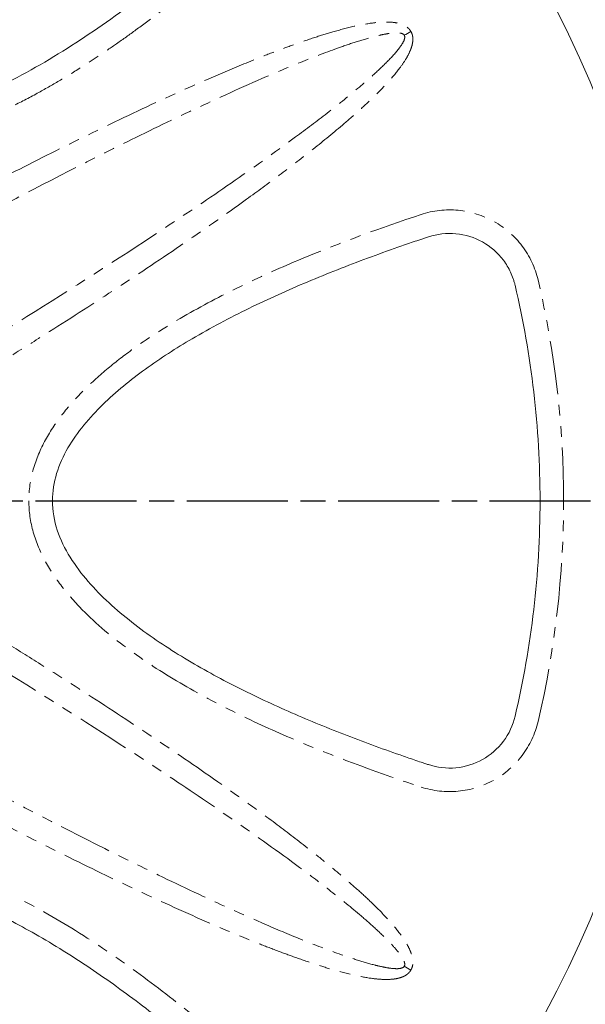
# Model space of a CAD drawing. Units: millimetres. Extents: x 464 to 1157, y 39 to 266.
# Drawn here: x 797 to 831, y 98 to 157 of the extents above; entities that cross this region are included whole.
import ezdxf

# ---------------------------------------------------------------- set-up
doc = ezdxf.new("R2010")
doc.units = ezdxf.units.MM
doc.header["$LTSCALE"] = 0.5
doc.linetypes.add('AM_ISO08W050', pattern=[18, 12, -1.5, 3, -1.5])
doc.linetypes.add('PHANTOM', pattern=[12.7, 6.35, -1.27, 1.27, -1.27, 1.27, -1.27])
doc.layers.add('AM_7', color=4, linetype='AM_ISO08W050', lineweight=25)

# ---------------------------------------------------------------- blocks, each defined once
blk = doc.blocks.new('A$C317D6EFD')
at = {"color": 7, "linetype": 'Continuous', "lineweight": 15}
for radius in [70, 69.583, 68]:
    blk.add_circle((73, 73), radius, dxfattribs=at)
for radius, start, end in [(67, 90, 270), (67, 270, 90), (64, 90, 270), (64, 270, 90)]:
    blk.add_arc((73, 73), radius, start, end, dxfattribs=at)
at = {"color": 8, "linetype": 'PHANTOM', "lineweight": 0}
for points, knots in [([(106.534, 65.028), (106.334, 65.017), (105.94, 64.993), (105.357, 64.946), (104.791, 64.891), (104.242, 64.826), (103.711, 64.752), (103.197, 64.67), (102.7, 64.581), (102.221, 64.483), (101.76, 64.378), (101.318, 64.266), (100.893, 64.147), (100.487, 64.022), (100.1, 63.891), (99.731, 63.756), (99.38, 63.616), (99.049, 63.473), (98.736, 63.328), (98.442, 63.18), (98.166, 63.032), (97.909, 62.883), (97.67, 62.736), (97.448, 62.59), (97.244, 62.447), (97.056, 62.308), (96.885, 62.174), (96.73, 62.046), (96.589, 61.925), (96.464, 61.811), (96.352, 61.705), (96.254, 61.609), (96.169, 61.522), (96.096, 61.445), (96.036, 61.379), (95.986, 61.325), (95.642, 60.937), (95.076, 60.141), (94.518, 58.819), (94.236, 57.415), (94.191, 56.003), (94.332, 54.569), (94.638, 53.082), (95.118, 51.495), (95.742, 49.891), (96.471, 48.313), (97.228, 46.866), (98.024, 45.48), (98.76, 44.289), (99.485, 43.18), (100.196, 42.136), (101.016, 40.985), (101.948, 39.731), (102.998, 38.377), (104.169, 36.929), (105.463, 35.387), (106.382, 34.342), (106.859, 33.801)], [0, 0, 0, 0, 0.013912, 0.027453, 0.040625, 0.053427, 0.065859, 0.077921, 0.089614, 0.100937, 0.111889, 0.122473, 0.132686, 0.142529, 0.152003, 0.161107, 0.16984, 0.178205, 0.186199, 0.193823, 0.201078, 0.207964, 0.214479, 0.220624, 0.226399, 0.231805, 0.236841, 0.241507, 0.245804, 0.249731, 0.253288, 0.256475, 0.259292, 0.261739, 0.263817, 0.265525, 0.266863, 0.299846, 0.33283, 0.36583, 0.398845, 0.430682, 0.465792, 0.504173, 0.545828, 0.585365, 0.624907, 0.659355, 0.696407, 0.722198, 0.751462, 0.784201, 0.820413, 0.860099, 0.903259, 0.949893, 1, 1, 1, 1]), ([(45.102, 24.68), (45.076, 24.696), (45.024, 24.728), (44.953, 24.788), (44.886, 24.856), (44.826, 24.932), (44.771, 25.018), (44.722, 25.112), (44.679, 25.214), (44.642, 25.325), (44.61, 25.445), (44.584, 25.573), (44.545, 25.841), (44.532, 26.288), (44.595, 27.044), (44.781, 28.048), (45.076, 29.183), (45.443, 30.373), (45.823, 31.482), (46.248, 32.638), (46.829, 34.131), (47.607, 36.007), (48.896, 38.941), (50.593, 42.569), (52.723, 46.878), (54.576, 50.471), (56.074, 53.303), (57.234, 55.458), (58.367, 57.535), (59.145, 58.935), (59.512, 59.597)], [0, 0, 0, 0, 0.002385, 0.00479, 0.007243, 0.009769, 0.012395, 0.01514, 0.018025, 0.021065, 0.024275, 0.027666, 0.031249, 0.045391, 0.062481, 0.090329, 0.124968, 0.153917, 0.187468, 0.216469, 0.24997, 0.312472, 0.374974, 0.499977, 0.624982, 0.749987, 0.815391, 0.874993, 0.940926, 1, 1, 1, 1]), ([(86.488, 59.597), (86.728, 59.165), (87.229, 58.265), (88.001, 56.862), (88.895, 55.219), (89.926, 53.303), (91.424, 50.471), (93.277, 46.878), (95.407, 42.569), (97.104, 38.941), (98.393, 36.007), (99.172, 34.128), (99.753, 32.635), (100.177, 31.482), (100.556, 30.375), (100.923, 29.187), (101.219, 28.05), (101.405, 27.046), (101.469, 26.289), (101.454, 25.805), (101.399, 25.47), (101.339, 25.254), (101.259, 25.066), (101.159, 24.906), (101.04, 24.774), (100.945, 24.711), (100.898, 24.68)], [0, 0, 0, 0, 0.038627, 0.080296, 0.125009, 0.184598, 0.250018, 0.375026, 0.500034, 0.625039, 0.687543, 0.750046, 0.783756, 0.812551, 0.845906, 0.875052, 0.90958, 0.937541, 0.954612, 0.968773, 0.975192, 0.980996, 0.986262, 0.991093, 0.995619, 1, 1, 1, 1]), ([(45.329, 25.072), (45.253, 25.116), (45.211, 25.216), (45.176, 25.468), (45.181, 25.618), (45.211, 25.934), (45.238, 26.101), (45.304, 26.441), (45.344, 26.615), (45.476, 27.142), (45.581, 27.5), (45.807, 28.218), (45.929, 28.579), (46.313, 29.663), (46.592, 30.386), (47.173, 31.83), (47.475, 32.551), (48.408, 34.708), (49.061, 36.14), (50.402, 38.991), (51.091, 40.411), (53.196, 44.656), (54.649, 47.467), (57.621, 53.056), (59.141, 55.835), (60.687, 58.599)], [0, 0, 0, 0, 0.015625, 0.015625, 0.03125, 0.03125, 0.046875, 0.046875, 0.0625, 0.0625, 0.09375, 0.09375, 0.125, 0.125, 0.1875, 0.1875, 0.25, 0.25, 0.375, 0.375, 0.5, 0.5, 0.75, 0.75, 1, 1, 1, 1]), ([(85.313, 58.599), (86.859, 55.835), (88.379, 53.056), (91.35, 47.466), (92.804, 44.656), (94.909, 40.411), (95.598, 38.991), (96.939, 36.14), (97.592, 34.708), (98.524, 32.551), (98.827, 31.83), (99.408, 30.386), (99.686, 29.663), (100.071, 28.579), (100.193, 28.218), (100.419, 27.5), (100.524, 27.142), (100.656, 26.615), (100.695, 26.441), (100.762, 26.101), (100.788, 25.934), (100.819, 25.618), (100.824, 25.468), (100.789, 25.216), (100.747, 25.116), (100.671, 25.072)], [0, 0, 0, 0, 0.25, 0.25, 0.5, 0.5, 0.625, 0.625, 0.75, 0.75, 0.8125, 0.8125, 0.875, 0.875, 0.90625, 0.90625, 0.9375, 0.9375, 0.953125, 0.953125, 0.96875, 0.96875, 0.984375, 0.984375, 1, 1, 1, 1]), ([(66.685, 55.136), (65.064, 52.415), (63.417, 49.71), (60.063, 44.341), (58.356, 41.677), (55.732, 37.732), (54.847, 36.425), (53.048, 33.838), (52.134, 32.556), (50.732, 30.67), (50.26, 30.048), (49.299, 28.823), (48.812, 28.22), (48.066, 27.345), (47.814, 27.059), (47.305, 26.504), (47.048, 26.234), (46.657, 25.857), (46.527, 25.736), (46.265, 25.508), (46.134, 25.401), (45.876, 25.217), (45.748, 25.138), (45.513, 25.042), (45.405, 25.028), (45.329, 25.072)], [0, 0, 0, 0, 0.25, 0.25, 0.5, 0.5, 0.625, 0.625, 0.75, 0.75, 0.8125, 0.8125, 0.875, 0.875, 0.90625, 0.90625, 0.9375, 0.9375, 0.953125, 0.953125, 0.96875, 0.96875, 0.984375, 0.984375, 1, 1, 1, 1]), ([(100.671, 25.072), (100.595, 25.028), (100.488, 25.042), (100.252, 25.138), (100.124, 25.217), (99.737, 25.494), (99.473, 25.731), (98.952, 26.235), (98.695, 26.504), (98.186, 27.059), (97.935, 27.346), (97.188, 28.22), (96.701, 28.823), (95.741, 30.048), (95.268, 30.671), (93.866, 32.557), (92.952, 33.838), (91.153, 36.425), (90.268, 37.732), (87.645, 41.677), (85.937, 44.341), (82.583, 49.71), (80.936, 52.415), (79.315, 55.136)], [0, 0, 0, 0, 0.015625, 0.015625, 0.03125, 0.03125, 0.0625, 0.0625, 0.09375, 0.09375, 0.125, 0.125, 0.1875, 0.1875, 0.25, 0.25, 0.375, 0.375, 0.5, 0.5, 0.75, 0.75, 1, 1, 1, 1]), ([(68.137, 54.618), (67.883, 54.194), (67.355, 53.312), (66.525, 51.942), (65.549, 50.345), (64.405, 48.494), (62.702, 45.78), (60.516, 42.379), (57.85, 38.38), (55.556, 35.096), (53.66, 32.513), (52.422, 30.898), (51.419, 29.648), (50.632, 28.704), (49.864, 27.823), (49.018, 26.911), (48.182, 26.086), (47.405, 25.423), (46.781, 24.99), (46.354, 24.76), (46.037, 24.641), (45.82, 24.585), (45.617, 24.56), (45.429, 24.567), (45.255, 24.603), (45.153, 24.654), (45.102, 24.68)], [0, 0, 0, 0, 0.038537, 0.080207, 0.125009, 0.184536, 0.250018, 0.375026, 0.500034, 0.625039, 0.687543, 0.750046, 0.783841, 0.812551, 0.845925, 0.875052, 0.909587, 0.937541, 0.954612, 0.968773, 0.975192, 0.980996, 0.986262, 0.991092, 0.995618, 1, 1, 1, 1]), ([(100.898, 24.68), (100.871, 24.665), (100.818, 24.637), (100.731, 24.605), (100.64, 24.582), (100.545, 24.567), (100.444, 24.562), (100.339, 24.567), (100.187, 24.585), (99.984, 24.633), (99.653, 24.757), (99.219, 24.99), (98.596, 25.423), (97.819, 26.086), (96.984, 26.909), (96.138, 27.821), (95.084, 29.029), (93.802, 30.606), (92.34, 32.513), (90.444, 35.096), (88.15, 38.38), (85.484, 42.379), (83.298, 45.78), (81.595, 48.494), (80.308, 50.577), (79.076, 52.596), (78.252, 53.97), (77.863, 54.618)], [0, 0, 0, 0, 0.0023547, 0.0047323, 0.0071602, 0.0096644, 0.0122687, 0.0149942, 0.0178592, 0.0241846, 0.0312421, 0.0454007, 0.0624752, 0.0903303, 0.1249615, 0.1539122, 0.1874628, 0.249963, 0.3124656, 0.3749685, 0.4999726, 0.6249783, 0.7499849, 0.8154536, 0.8749922, 0.941025, 1, 1, 1, 1]), ([(39.141, 33.801), (40.11, 34.89), (41.058, 35.995), (42.905, 38.247), (43.804, 39.393), (45.535, 41.736), (46.367, 42.932), (47.935, 45.387), (48.67, 46.646), (49.33, 47.945)], [0, 0, 0, 0, 0.25, 0.25, 0.5, 0.5, 0.75, 0.75, 1, 1, 1, 1]), ([(73, 47.4), (72.368, 47.4), (71.737, 47.308), (70.522, 46.963), (69.937, 46.713), (68.829, 46.107), (68.304, 45.751), (67.311, 44.97), (66.842, 44.545), (65.505, 43.202), (64.705, 42.218), (63.232, 40.165), (62.559, 39.093), (61.303, 36.901), (60.72, 35.779), (59.623, 33.503), (59.108, 32.348), (57.646, 28.852), (56.778, 26.477), (55.982, 24.078)], [0, 0, 0, 0, 0.0625, 0.0625, 0.125, 0.125, 0.1875, 0.1875, 0.25, 0.25, 0.375, 0.375, 0.5, 0.5, 0.625, 0.625, 0.75, 0.75, 1, 1, 1, 1]), ([(90.018, 24.078), (89.222, 26.477), (88.354, 28.852), (86.892, 32.349), (86.377, 33.503), (85.28, 35.779), (84.697, 36.901), (83.441, 39.094), (82.768, 40.165), (81.663, 41.705), (81.279, 42.207), (80.472, 43.179), (80.05, 43.65), (79.158, 44.545), (78.689, 44.97), (77.696, 45.751), (77.171, 46.107), (76.063, 46.713), (75.478, 46.963), (74.263, 47.308), (73.632, 47.4), (73, 47.4)], [0, 0, 0, 0, 0.25, 0.25, 0.375, 0.375, 0.5, 0.5, 0.625, 0.625, 0.6875, 0.6875, 0.75, 0.75, 0.8125, 0.8125, 0.875, 0.875, 0.9375, 0.9375, 1, 1, 1, 1]), ([(55.982, 24.078), (55.746, 23.369), (55.661, 22.611), (55.802, 21.123), (56.03, 20.394), (56.759, 19.09), (57.261, 18.515), (58.454, 17.616), (59.145, 17.292), (59.873, 17.121)], [0, 0, 0, 0, 0.25, 0.25, 0.5, 0.5, 0.75, 0.75, 1, 1, 1, 1]), ([(86.127, 17.121), (86.855, 17.291), (87.546, 17.616), (88.739, 18.515), (89.241, 19.09), (89.97, 20.394), (90.197, 21.123), (90.339, 22.611), (90.253, 23.369), (90.018, 24.078)], [0, 0, 0, 0, 0.25, 0.25, 0.5, 0.5, 0.75, 0.75, 1, 1, 1, 1])]:
    blk.add_open_spline(points, degree=3, knots=knots, dxfattribs=at)
at = {"color": 7, "linetype": 'Continuous', "lineweight": 15}
for points, knots in [([(106.609, 63.63), (105.776, 63.585), (104.945, 63.511), (103.294, 63.279), (102.472, 63.124), (100.861, 62.692), (100.069, 62.418), (98.945, 61.87), (98.581, 61.665), (97.89, 61.197), (97.564, 60.935), (96.972, 60.348), (96.707, 60.023), (96.263, 59.317), (96.084, 58.937), (95.817, 58.147), (95.728, 57.737), (95.623, 56.91), (95.608, 56.492), (95.645, 55.242), (95.779, 54.414), (96.172, 52.793), (96.432, 51.999), (97.333, 49.665), (98.09, 48.172), (99.758, 45.284), (100.674, 43.888), (102.602, 41.166), (103.616, 39.841), (105.189, 37.895), (105.722, 37.254), (106.533, 36.301), (106.941, 35.827), (107.421, 35.278), (107.663, 35.005), (107.766, 34.887), (107.836, 34.809), (107.871, 34.769), (107.905, 34.732)], [0, 0, 0, 0, 0.0625, 0.0625, 0.125, 0.125, 0.1875, 0.1875, 0.21875, 0.21875, 0.25, 0.25, 0.28125, 0.28125, 0.3125, 0.3125, 0.34375, 0.34375, 0.375, 0.375, 0.4375, 0.4375, 0.5, 0.5, 0.625, 0.625, 0.75, 0.75, 0.875, 0.875, 0.9375, 0.9375, 0.96875, 0.984375, 0.992187, 0.996094, 0.996094, 1, 1, 1, 1]), ([(38.095, 34.732), (38.121, 34.761), (38.148, 34.791), (38.201, 34.851), (38.281, 34.941), (38.466, 35.15), (38.835, 35.57), (39.149, 35.932), (39.773, 36.658), (40.186, 37.146), (41.408, 38.621), (42.205, 39.62), (43.748, 41.656), (44.495, 42.693), (45.923, 44.812), (46.604, 45.894), (47.234, 47.005)], [0, 0, 0, 0, 0.007812, 0.007812, 0.015625, 0.03125, 0.0625, 0.125, 0.125, 0.25, 0.25, 0.5, 0.5, 0.75, 0.75, 1, 1, 1, 1]), ([(73, 46), (72.405, 46), (71.811, 45.894), (70.681, 45.519), (70.144, 45.253), (69.133, 44.625), (68.657, 44.264), (67.757, 43.485), (67.332, 43.067), (66.12, 41.755), (65.394, 40.808), (64.049, 38.843), (63.432, 37.823), (62.275, 35.742), (61.736, 34.68), (60.719, 32.527), (60.24, 31.437), (59.33, 29.236), (58.899, 28.126), (58.283, 26.45), (58.082, 25.89), (57.788, 25.047), (57.643, 24.625), (57.476, 24.131), (57.405, 23.92), (57.358, 23.779), (57.334, 23.706), (57.311, 23.637)], [0, 0, 0, 0, 0.0625, 0.0625, 0.125, 0.125, 0.1875, 0.1875, 0.25, 0.25, 0.375, 0.375, 0.5, 0.5, 0.625, 0.625, 0.75, 0.75, 0.875, 0.875, 0.9375, 0.9375, 0.96875, 0.984375, 0.992188, 0.992188, 1, 1, 1, 1]), ([(82.63, 37.689), (82.071, 38.64), (81.475, 39.571), (80.182, 41.36), (79.485, 42.219), (78.326, 43.402), (77.921, 43.778), (77.066, 44.475), (76.615, 44.796), (75.661, 45.351), (75.157, 45.583), (74.102, 45.91), (73.552, 46), (73, 46)], [0, 0, 0, 0, 0.25, 0.25, 0.5, 0.5, 0.625, 0.625, 0.75, 0.75, 0.875, 0.875, 1, 1, 1, 1]), ([(88.689, 23.637), (88.677, 23.674), (88.664, 23.713), (88.639, 23.789), (88.601, 23.903), (88.512, 24.168), (88.333, 24.697), (88.176, 25.15), (87.86, 26.054), (87.643, 26.655), (86.977, 28.451), (86.51, 29.641), (85.518, 31.995), (84.994, 33.161), (83.873, 35.457), (83.276, 36.587), (82.63, 37.689)], [0, 0, 0, 0, 0.007813, 0.007813, 0.015625, 0.03125, 0.0625, 0.125, 0.125, 0.25, 0.25, 0.5, 0.5, 0.75, 0.75, 1, 1, 1, 1]), ([(57.311, 23.637), (57.142, 23.127), (57.072, 22.558), (57.179, 21.44), (57.354, 20.895), (57.879, 19.956), (58.252, 19.522), (59.149, 18.846), (59.669, 18.607), (60.193, 18.484)], [0, 0, 0, 0, 0.25, 0.25, 0.5, 0.5, 0.75, 0.75, 1, 1, 1, 1]), ([(85.807, 18.484), (85.874, 18.5), (85.938, 18.517), (86.068, 18.554), (86.133, 18.575), (86.328, 18.642), (86.456, 18.694), (86.833, 18.87), (87.076, 19.015), (87.748, 19.522), (88.121, 19.957), (88.646, 20.895), (88.821, 21.44), (88.928, 22.558), (88.858, 23.127), (88.689, 23.637)], [0, 0, 0, 0, 0.03125, 0.03125, 0.0625, 0.0625, 0.125, 0.125, 0.25, 0.25, 0.5, 0.5, 0.75, 0.75, 1, 1, 1, 1]), ([(60.193, 18.484), (62.271, 17.996), (64.391, 17.624), (68.674, 17.126), (70.837, 17), (73, 17)], [0, 0, 0, 0, 0.5, 0.5, 1, 1, 1, 1]), ([(73, 17), (75.163, 17), (77.326, 17.126), (81.609, 17.624), (83.729, 17.996), (85.807, 18.484)], [0, 0, 0, 0, 0.5, 0.5, 1, 1, 1, 1])]:
    blk.add_open_spline(points, degree=3, knots=knots, dxfattribs=at)
for points in [[(47.234, 47.005), (47.528, 47.523), (47.812, 48.047), (48.081, 48.578)], [(45.329, 25.072), (45.254, 24.942), (45.178, 24.811), (45.102, 24.68)], [(100.671, 25.072), (100.746, 24.942), (100.822, 24.811), (100.898, 24.68)]]:
    blk.add_open_spline(points, degree=3, dxfattribs=at)
at = {"color": 8, "linetype": 'PHANTOM', "lineweight": 0}
for points in [[(59.873, 17.121), (64.17, 16.111), (68.585, 15.6), (73, 15.6)], [(73, 15.6), (77.415, 15.6), (81.829, 16.112), (86.127, 17.121)]]:
    blk.add_open_spline(points, degree=3, dxfattribs=at)
at = {"layer": 'AM_7'}
blk.add_line((73, 146), (73, 0), dxfattribs=at)

msp = doc.modelspace()

# ---------------------------------------------------------------- block references
at = {"rotation": 90}
msp.add_blockref('A$C317D6EFD', (845.322, 55.25), dxfattribs=at)

doc.saveas('drawing.dxf')
